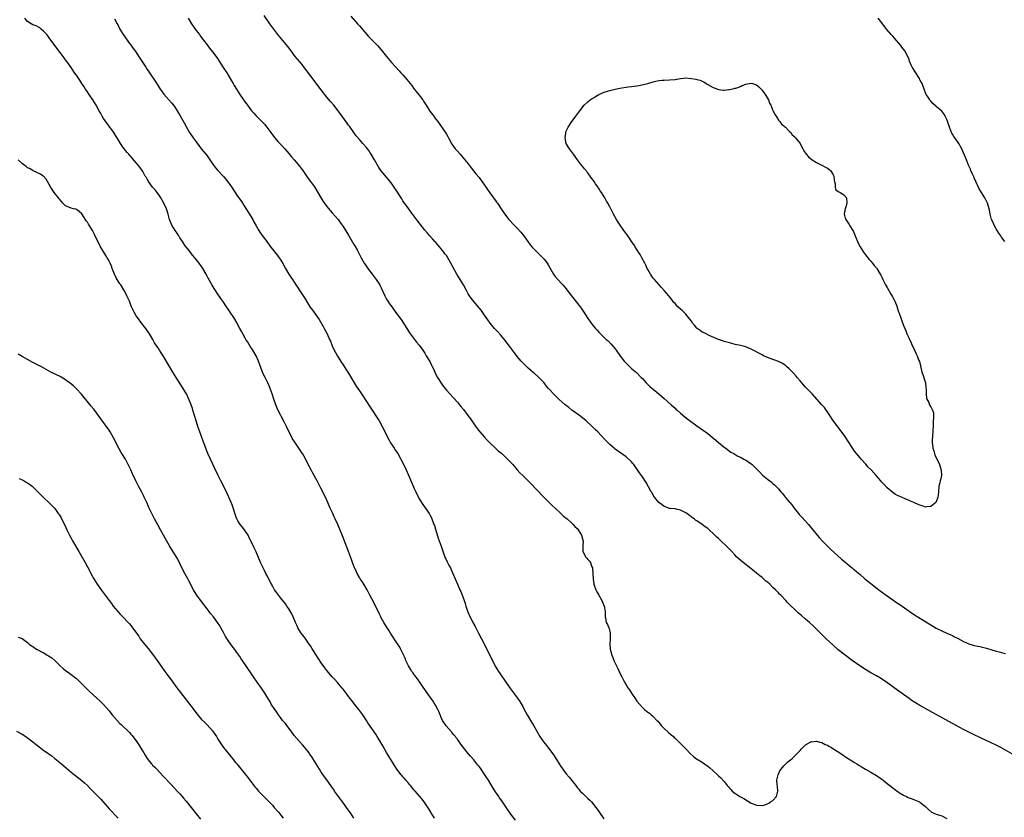
# Model space of a CAD drawing. Units: inches. Extents: x 2523000 to 2526000, y 1551000 to 1554000.
# Drawn here: x 2523758 to 2524120, y 1553041 to 1553334 of the extents above; entities that cross this region are included whole.
import ezdxf

# ---------------------------------------------------------------- set-up
doc = ezdxf.new("R2010")
doc.units = ezdxf.units.IN
doc.header["$MEASUREMENT"] = 0
doc.layers.add('LD25231551_10ft', color=132, linetype='Continuous')

msp = doc.modelspace()

# ---------------------------------------------------------------- linework, layer by layer
at = {"layer": 'LD25231551_10ft'}
for points, elevation in [([(2523940.31, 1553040.31), (2523939, 1553042.04), (2523937.76, 1553043.77), (2523935.57, 1553047), (2523935, 1553047.88), (2523934.54, 1553048.54), (2523934.19, 1553049), (2523933, 1553050.77), (2523932.13, 1553052.13), (2523930.42, 1553055), (2523929.86, 1553055.86), (2523929.15, 1553057), (2523927.44, 1553059.44), (2523927, 1553060.04), (2523926.57, 1553060.57), (2523925, 1553062.45), (2523923.81, 1553063.81), (2523923, 1553064.78), (2523921.14, 1553067.13), (2523920.3, 1553068.3), (2523919, 1553070.04), (2523918.6, 1553070.6), (2523918.27, 1553071), (2523917.73, 1553071.73), (2523917, 1553072.57), (2523916.81, 1553072.81), (2523914.86, 1553075), (2523913.49, 1553077), (2523913, 1553078.09), (2523912.65, 1553079), (2523912.2, 1553080.2), (2523911.84, 1553081), (2523911, 1553082.54), (2523910.74, 1553083), (2523910.06, 1553084.06), (2523909, 1553085.52), (2523907.56, 1553087.56), (2523904.3, 1553092.3), (2523903.75, 1553093), (2523903, 1553094.01), (2523902.6, 1553094.6), (2523902.28, 1553095), (2523901.8, 1553095.8), (2523901.01, 1553097), (2523900.1, 1553099), (2523899.79, 1553099.79), (2523898.27, 1553103), (2523897.83, 1553103.83), (2523897, 1553105.14), (2523894.46, 1553109), (2523893.92, 1553109.92), (2523893.23, 1553111), (2523892.4, 1553112.4), (2523892, 1553113), (2523891, 1553114.65), (2523890.81, 1553115), (2523890.21, 1553116.21), (2523888.26, 1553120.26), (2523886.87, 1553123), (2523886.27, 1553124.27), (2523885.8, 1553125), (2523885.53, 1553125.53), (2523884.57, 1553127), (2523883.98, 1553127.98), (2523883.27, 1553129), (2523883, 1553129.47), (2523882.18, 1553131), (2523881.81, 1553131.81), (2523881, 1553133.67), (2523880.49, 1553135), (2523880.06, 1553136.06), (2523878.94, 1553139), (2523876.78, 1553144.78), (2523875.04, 1553149), (2523874.13, 1553151), (2523873.75, 1553151.75), (2523873.21, 1553153), (2523872.29, 1553155), (2523871.86, 1553155.86), (2523871.42, 1553157), (2523870.52, 1553159), (2523869, 1553162.13), (2523867.45, 1553165), (2523865.84, 1553167.84), (2523865.21, 1553169), (2523864.17, 1553171), (2523863, 1553173.35), (2523862.04, 1553175), (2523861.63, 1553175.63), (2523861, 1553176.64), (2523859.23, 1553179.23), (2523859, 1553179.62), (2523858.46, 1553180.46), (2523857, 1553183.24), (2523856.41, 1553184.41), (2523856.16, 1553185), (2523855.29, 1553186.71), (2523853, 1553191.14), (2523852.23, 1553193), (2523851.56, 1553195), (2523850.96, 1553196.96), (2523850.25, 1553199), (2523849.88, 1553199.88), (2523849.36, 1553201), (2523848.33, 1553203), (2523847.9, 1553203.9), (2523847.42, 1553205), (2523845.88, 1553209), (2523845, 1553210.96), (2523843.82, 1553213), (2523843, 1553214.31), (2523841.93, 1553215.93), (2523841.26, 1553217), (2523841, 1553217.48), (2523840.1, 1553219), (2523839.74, 1553219.74), (2523839.06, 1553221), (2523838.36, 1553222.36), (2523838.01, 1553223), (2523836.82, 1553225), (2523835.52, 1553227), (2523835.3, 1553227.3), (2523834.5, 1553228.5), (2523834.19, 1553229), (2523832.83, 1553231), (2523832.06, 1553232.06), (2523831, 1553233.61), (2523830.06, 1553235), (2523829.65, 1553235.65), (2523828.9, 1553236.9), (2523827.47, 1553239.47), (2523826.65, 1553241), (2523825.51, 1553243), (2523825, 1553243.76), (2523824.09, 1553245), (2523823, 1553246.37), (2523822.7, 1553246.7), (2523822.46, 1553247), (2523821.77, 1553247.77), (2523820.9, 1553248.9), (2523820.38, 1553249.62), (2523819, 1553251.43), (2523818.33, 1553252.33), (2523817.92, 1553253), (2523817, 1553254.34), (2523816.59, 1553255), (2523815.99, 1553255.99), (2523815.29, 1553257), (2523814.03, 1553259), (2523813.15, 1553261), (2523812.67, 1553263), (2523812.28, 1553264.28), (2523812.08, 1553265), (2523811.15, 1553267), (2523810, 1553269), (2523809.62, 1553269.62), (2523808.62, 1553271), (2523807.91, 1553271.91), (2523806.98, 1553272.98), (2523805.52, 1553275), (2523805.33, 1553275.33), (2523805, 1553275.86), (2523804.58, 1553276.58), (2523804.3, 1553277), (2523803.34, 1553278.66), (2523803.11, 1553279.11), (2523802.3, 1553280.3), (2523801.69, 1553281), (2523801, 1553281.87), (2523799, 1553284.14), (2523798.61, 1553284.61), (2523798.24, 1553285), (2523797.69, 1553285.69), (2523796.58, 1553287), (2523795.93, 1553287.93), (2523795.14, 1553289), (2523793.93, 1553291), (2523793.55, 1553291.55), (2523792.74, 1553293), (2523791.3, 1553295), (2523791, 1553295.35), (2523790.31, 1553296.31), (2523789, 1553298.15), (2523788.48, 1553299), (2523787.98, 1553299.98), (2523787.35, 1553301), (2523786.23, 1553303), (2523785, 1553305), (2523783.65, 1553307), (2523783.37, 1553307.37), (2523783, 1553307.95), (2523782.57, 1553308.57), (2523782.32, 1553309), (2523781.8, 1553309.8), (2523781.03, 1553311.03), (2523780.23, 1553312.23), (2523779, 1553314.05), (2523778.31, 1553315), (2523777, 1553316.94), (2523775.54, 1553319), (2523775, 1553319.73), (2523774.44, 1553320.44), (2523773, 1553322.43), (2523772.56, 1553323), (2523771.92, 1553323.92), (2523769.63, 1553327), (2523768.07, 1553329), (2523767, 1553330.17), (2523766.09, 1553331), (2523765.49, 1553331.49), (2523765, 1553331.76), (2523764.22, 1553332.22), (2523763, 1553332.63), (2523762.36, 1553333), (2523761, 1553333.84), (2523760, 1553335)], 7270), ([(2523793, 1553334.82), (2523793.94, 1553333), (2523794.33, 1553332.33), (2523794.98, 1553331), (2523796.18, 1553329), (2523796.51, 1553328.51), (2523798.16, 1553326.16), (2523799.1, 1553325), (2523799.9, 1553323.9), (2523800.6, 1553323), (2523801, 1553322.41), (2523802.35, 1553320.35), (2523803, 1553319.21), (2523804.44, 1553317), (2523805, 1553316.18), (2523805.5, 1553315.5), (2523805.81, 1553315), (2523807.9, 1553311.9), (2523809, 1553310.21), (2523809.82, 1553309), (2523810.3, 1553308.3), (2523811.16, 1553307.16), (2523813.93, 1553303.93), (2523814.68, 1553303), (2523815, 1553302.57), (2523816.06, 1553301), (2523817.15, 1553299.14), (2523818.59, 1553296.59), (2523819.46, 1553295), (2523820.6, 1553293), (2523821.94, 1553291), (2523823, 1553289.54), (2523825, 1553286.92), (2523826.56, 1553285), (2523827, 1553284.4), (2523828.05, 1553283), (2523829.42, 1553281), (2523830.09, 1553280.09), (2523831, 1553279), (2523833, 1553276.86), (2523833.85, 1553275.85), (2523834.53, 1553275), (2523835, 1553274.39), (2523835.95, 1553273), (2523837.97, 1553269.97), (2523839.6, 1553267.6), (2523841, 1553265.51), (2523842.65, 1553263), (2523843, 1553262.38), (2523843.83, 1553261), (2523844.21, 1553260.21), (2523845, 1553258.67), (2523845.97, 1553257), (2523846.37, 1553256.37), (2523847.2, 1553255.2), (2523848.93, 1553252.93), (2523850.33, 1553251), (2523851, 1553250.18), (2523851.91, 1553249), (2523852.41, 1553248.41), (2523853.29, 1553247.29), (2523854.11, 1553246.11), (2523854.86, 1553244.86), (2523855.84, 1553243), (2523857, 1553241), (2523857.8, 1553239.8), (2523858.36, 1553239), (2523859, 1553238.01), (2523862.37, 1553233), (2523862.61, 1553232.61), (2523863, 1553231.91), (2523864.75, 1553229), (2523865.7, 1553227.7), (2523867, 1553226.07), (2523868.24, 1553224.24), (2523869.7, 1553221.7), (2523870.06, 1553221), (2523871.09, 1553219.09), (2523872.06, 1553217), (2523872.31, 1553216.31), (2523873, 1553214.67), (2523873.76, 1553213), (2523874.18, 1553212.18), (2523875, 1553210.79), (2523876.45, 1553208.45), (2523877, 1553207.64), (2523877.41, 1553207), (2523878.06, 1553206.06), (2523879, 1553204.59), (2523881.86, 1553199.86), (2523882.42, 1553199), (2523883, 1553198.06), (2523884.2, 1553196.2), (2523887, 1553192.03), (2523890.2, 1553187), (2523891.35, 1553185), (2523891.93, 1553183.93), (2523893, 1553181.84), (2523893.94, 1553179.94), (2523894.47, 1553179), (2523895, 1553178.11), (2523895.73, 1553177), (2523896.22, 1553176.22), (2523897.07, 1553175), (2523898.23, 1553173), (2523898.5, 1553172.5), (2523899.16, 1553171.16), (2523900.2, 1553169), (2523901.07, 1553167.07), (2523902.78, 1553163), (2523903, 1553162.5), (2523903.68, 1553161), (2523904.11, 1553160.11), (2523904.69, 1553159), (2523905, 1553158.43), (2523906.29, 1553156.29), (2523908.59, 1553153), (2523909, 1553152.32), (2523909.45, 1553151.45), (2523909.64, 1553151), (2523910.4, 1553149), (2523910.54, 1553148.54), (2523911, 1553147.22), (2523911.97, 1553143.97), (2523912.99, 1553141.01), (2523913.49, 1553139.49), (2523914.44, 1553137), (2523914.6, 1553136.6), (2523915.27, 1553135.27), (2523915.92, 1553134.08), (2523916.49, 1553133), (2523916.64, 1553132.64), (2523917.38, 1553131), (2523918.15, 1553129), (2523919.02, 1553126.98), (2523919.94, 1553125), (2523920.29, 1553124.29), (2523921, 1553122.43), (2523921.48, 1553121), (2523921.88, 1553119.88), (2523922.14, 1553119), (2523922.88, 1553116.88), (2523923.45, 1553115.45), (2523924.38, 1553113.62), (2523924.68, 1553113), (2523925.51, 1553111.51), (2523925.76, 1553111), (2523926.21, 1553110.21), (2523926.8, 1553109), (2523927.81, 1553107), (2523930.91, 1553101), (2523931.59, 1553099.59), (2523931.9, 1553099), (2523932.93, 1553096.93), (2523934.09, 1553095), (2523934.47, 1553094.47), (2523935.44, 1553093), (2523936.1, 1553092.1), (2523936.82, 1553091), (2523938.55, 1553088.55), (2523941.11, 1553085.11), (2523941.93, 1553083.93), (2523943, 1553082.13), (2523943.58, 1553081), (2523944.1, 1553080.1), (2523944.66, 1553079), (2523945, 1553078.41), (2523945.92, 1553077), (2523947.08, 1553075), (2523948.18, 1553073), (2523949.32, 1553071), (2523949.99, 1553069.99), (2523950.73, 1553069), (2523951.76, 1553067.76), (2523953, 1553066.22), (2523954.36, 1553064.36), (2523955.44, 1553062.56), (2523956.4, 1553061), (2523957, 1553060.08), (2523957.75, 1553059), (2523959, 1553057.36), (2523960.09, 1553056.09), (2523962.49, 1553053), (2523963, 1553052.38), (2523963.65, 1553051.65), (2523964.19, 1553051), (2523965, 1553050.18), (2523967, 1553048.22), (2523967.63, 1553047.63), (2523968.24, 1553047), (2523969.92, 1553045), (2523970.38, 1553044.38), (2523971.19, 1553043.19), (2523972.77, 1553040.77)], 7280), ([(2523820.03, 1553335), (2523821.26, 1553333), (2523822.63, 1553331), (2523823, 1553330.5), (2523824.17, 1553329), (2523824.49, 1553328.49), (2523825.65, 1553327), (2523827, 1553325.19), (2523827.96, 1553323.96), (2523829, 1553322.68), (2523830.56, 1553320.56), (2523832.96, 1553316.96), (2523834.24, 1553315), (2523836.02, 1553312.02), (2523836.57, 1553311), (2523837, 1553310.28), (2523837.78, 1553309), (2523839, 1553307.03), (2523840.37, 1553305), (2523841, 1553304.13), (2523841.49, 1553303.49), (2523841.82, 1553303), (2523843.37, 1553301), (2523844.14, 1553300.14), (2523845, 1553299.1), (2523847, 1553297.18), (2523848.13, 1553296.13), (2523848.96, 1553295), (2523850.4, 1553293), (2523850.66, 1553292.66), (2523851, 1553292.17), (2523851.93, 1553291), (2523853, 1553289.77), (2523854.35, 1553288.35), (2523855.56, 1553287), (2523857, 1553285.33), (2523858.04, 1553284.04), (2523859, 1553283.01), (2523861, 1553280.69), (2523861.7, 1553279.7), (2523862.23, 1553279), (2523864.17, 1553276.17), (2523865.02, 1553275), (2523866.43, 1553273), (2523867.67, 1553271), (2523868.88, 1553268.88), (2523869.64, 1553267.64), (2523871, 1553265.88), (2523872.3, 1553264.3), (2523873, 1553263.52), (2523875.14, 1553261), (2523875.93, 1553259.93), (2523876.66, 1553259), (2523877, 1553258.5), (2523879, 1553255.34), (2523881, 1553251.87), (2523881.31, 1553251.31), (2523882.12, 1553249.88), (2523883.69, 1553247), (2523884.74, 1553245), (2523884.84, 1553244.84), (2523886.06, 1553243), (2523887.64, 1553241), (2523889.18, 1553239), (2523890.47, 1553237), (2523890.66, 1553236.66), (2523891, 1553235.92), (2523892.32, 1553233), (2523893, 1553231.8), (2523893.49, 1553231), (2523894.11, 1553230.11), (2523895, 1553228.77), (2523895.77, 1553227.77), (2523896.32, 1553227), (2523898.35, 1553224.35), (2523900.43, 1553221), (2523900.64, 1553220.64), (2523901.43, 1553219.43), (2523904.02, 1553216.02), (2523905, 1553214.86), (2523906.29, 1553213), (2523907, 1553211.94), (2523907.57, 1553211), (2523908.83, 1553208.83), (2523909.51, 1553207.51), (2523909.75, 1553207), (2523910.17, 1553206.17), (2523910.68, 1553205), (2523911, 1553204.38), (2523911.73, 1553203), (2523913, 1553200.91), (2523913.8, 1553199.8), (2523915, 1553198.27), (2523916.17, 1553197), (2523917.55, 1553195.55), (2523919, 1553193.92), (2523919.79, 1553193), (2523920.33, 1553192.33), (2523921.22, 1553191.22), (2523922.89, 1553189), (2523923.78, 1553187.78), (2523925, 1553186), (2523926.25, 1553184.25), (2523927.26, 1553183), (2523929, 1553181), (2523929.96, 1553179.96), (2523931, 1553178.89), (2523933, 1553177.01), (2523934.05, 1553176.05), (2523935.3, 1553175), (2523937.46, 1553173), (2523939.35, 1553171), (2523941, 1553169.07), (2523941.98, 1553167.98), (2523943, 1553166.96), (2523945.01, 1553165), (2523948.9, 1553161), (2523949.9, 1553159.9), (2523950.8, 1553159), (2523951, 1553158.77), (2523952.79, 1553157), (2523953.89, 1553155.89), (2523954.93, 1553155), (2523957.07, 1553153), (2523958.05, 1553152.05), (2523959.38, 1553151), (2523961, 1553149.56), (2523961.56, 1553149), (2523962.22, 1553148.22), (2523963, 1553147.44), (2523963.34, 1553147), (2523964.6, 1553145), (2523965, 1553143.68), (2523965.14, 1553143.14), (2523965.2, 1553143), (2523965.09, 1553141.09), (2523965.09, 1553139.09), (2523965.11, 1553139), (2523966.25, 1553137), (2523966.6, 1553136.6), (2523967, 1553136.05), (2523967.55, 1553135.55), (2523967.9, 1553135), (2523968.33, 1553133.67), (2523968.63, 1553133), (2523968.81, 1553131), (2523968.9, 1553128.9), (2523969.14, 1553127.14), (2523969.17, 1553127), (2523969.3, 1553126.7), (2523969.9, 1553125), (2523970.27, 1553124.27), (2523970.96, 1553123), (2523972.1, 1553121), (2523972.39, 1553120.39), (2523972.95, 1553119), (2523973.31, 1553117), (2523973.28, 1553115.28), (2523973.29, 1553115), (2523973.39, 1553114.61), (2523973.7, 1553113), (2523974.18, 1553112.18), (2523974.7, 1553111), (2523974.8, 1553110.8), (2523975.19, 1553109), (2523975.14, 1553107.14), (2523975.1, 1553106.9), (2523975, 1553105), (2523975.19, 1553103.19), (2523975.19, 1553103), (2523975.24, 1553102.76), (2523975.74, 1553101), (2523976.15, 1553100.15), (2523976.55, 1553099), (2523977.5, 1553097), (2523977.99, 1553095.99), (2523979, 1553093.79), (2523979.39, 1553093), (2523979.95, 1553091.95), (2523980.43, 1553091), (2523981, 1553090.05), (2523981.66, 1553089), (2523982.21, 1553088.21), (2523983, 1553086.93), (2523984.35, 1553085), (2523985, 1553084.1), (2523985.88, 1553083), (2523987, 1553081.77), (2523987.83, 1553081), (2523989, 1553080.02), (2523989.59, 1553079.59), (2523990.28, 1553079), (2523990.68, 1553078.68), (2523991, 1553078.36), (2523992.33, 1553077), (2523992.65, 1553076.65), (2523993, 1553076.23), (2523994.07, 1553075), (2523995, 1553074), (2523996.55, 1553072.55), (2523997.62, 1553071.62), (2523998.4, 1553071), (2523998.7, 1553070.7), (2523999, 1553070.43), (2524000.46, 1553069), (2524000.72, 1553068.72), (2524001, 1553068.5), (2524001.71, 1553067.71), (2524003, 1553066.5), (2524004.71, 1553064.71), (2524005.75, 1553063.75), (2524006.89, 1553062.89), (2524009, 1553061.59), (2524009.88, 1553061), (2524011, 1553060.16), (2524011.63, 1553059.63), (2524013, 1553058.39), (2524014.66, 1553057), (2524015, 1553056.64), (2524015.89, 1553055.89), (2524017, 1553054.54), (2524018.18, 1553053), (2524018.61, 1553052.61), (2524019, 1553052.03), (2524019.56, 1553051.56), (2524019.95, 1553051), (2524021, 1553050.21), (2524022.81, 1553049), (2524024.24, 1553048.24), (2524027, 1553046.6), (2524027.7, 1553046.3), (2524029, 1553045.79), (2524031, 1553045.66), (2524031.99, 1553046.01), (2524033, 1553046.29), (2524033.42, 1553046.58), (2524034.13, 1553047), (2524035, 1553047.58), (2524036.26, 1553049), (2524036.45, 1553049.55), (2524036.8, 1553051), (2524036.65, 1553052.65), (2524036.53, 1553053.47), (2524036.47, 1553055), (2524036.93, 1553057), (2524037.56, 1553058.44), (2524037.95, 1553059), (2524039, 1553060.26), (2524040.36, 1553061.64), (2524041, 1553062.14), (2524041.46, 1553062.54), (2524042.06, 1553063), (2524044.14, 1553065), (2524044.53, 1553065.47), (2524045, 1553065.94), (2524045.5, 1553066.5), (2524047, 1553067.96), (2524048.86, 1553069.14), (2524049, 1553069.18), (2524049.16, 1553069.16), (2524051, 1553069.33), (2524052.25, 1553069), (2524052.83, 1553068.83), (2524053, 1553068.81), (2524054.18, 1553068.18), (2524055, 1553067.87), (2524055.53, 1553067.53), (2524056.52, 1553067), (2524057, 1553066.71), (2524059.6, 1553065), (2524060.42, 1553064.42), (2524061, 1553064.05), (2524061.62, 1553063.62), (2524062.67, 1553063), (2524065, 1553061.55), (2524065.87, 1553061), (2524066.54, 1553060.54), (2524067, 1553060.29), (2524067.76, 1553059.76), (2524069, 1553059.07), (2524071, 1553057.92), (2524073, 1553056.74), (2524075, 1553055.36), (2524075.49, 1553055), (2524077, 1553053.75), (2524077.42, 1553053.42), (2524077.93, 1553053), (2524079, 1553052.16), (2524079.66, 1553051.67), (2524081, 1553050.72), (2524081.71, 1553050.29), (2524083, 1553049.47), (2524084.02, 1553049), (2524084.66, 1553048.66), (2524086.1, 1553048.1), (2524087, 1553047.79), (2524088.81, 1553047), (2524089, 1553046.89), (2524091, 1553045.37), (2524091.43, 1553045), (2524092.18, 1553044.18), (2524093.29, 1553043.29), (2524093.89, 1553043), (2524095, 1553042.5), (2524097, 1553041.86), (2524098.93, 1553040.93)], 7290), ([(2524123, 1553064.59), (2524118.75, 1553067), (2524117, 1553067.88), (2524115, 1553068.84), (2524111, 1553070.68), (2524109, 1553071.63), (2524107, 1553072.61), (2524105, 1553073.64), (2524101, 1553075.81), (2524095, 1553079.13), (2524092.5, 1553080.5), (2524089, 1553082.47), (2524087.42, 1553083.42), (2524086.2, 1553084.2), (2524085.01, 1553085.01), (2524083, 1553086.44), (2524079.53, 1553089), (2524076.74, 1553091), (2524075.69, 1553091.69), (2524074.46, 1553092.46), (2524073, 1553093.31), (2524071, 1553094.45), (2524069, 1553095.66), (2524066.94, 1553097), (2524064.07, 1553099), (2524061, 1553101.26), (2524059, 1553102.87), (2524057, 1553104.7), (2524054.54, 1553107), (2524052.47, 1553109), (2524049.71, 1553111.71), (2524048.36, 1553113), (2524047, 1553114.21), (2524045.47, 1553115.47), (2524045, 1553115.9), (2524044.39, 1553116.39), (2524043, 1553117.7), (2524041.7, 1553119), (2524041.34, 1553119.34), (2524041, 1553119.71), (2524040.35, 1553120.35), (2524039.77, 1553121), (2524037.84, 1553123), (2524037.41, 1553123.41), (2524037, 1553123.86), (2524036.42, 1553124.42), (2524035.87, 1553125), (2524035, 1553125.87), (2524033.81, 1553127), (2524033, 1553127.72), (2524032.3, 1553128.3), (2524031, 1553129.43), (2524030.13, 1553130.13), (2524029, 1553131.09), (2524026.83, 1553132.83), (2524024.02, 1553135), (2524023.46, 1553135.46), (2524022.39, 1553136.39), (2524021.75, 1553137), (2524021, 1553137.76), (2524019.85, 1553139), (2524017.94, 1553141), (2524015.86, 1553143), (2524015, 1553143.78), (2524014.33, 1553144.33), (2524013.65, 1553145), (2524011, 1553147.44), (2524010.11, 1553148.11), (2524009, 1553148.99), (2524007, 1553150.31), (2524006.56, 1553150.56), (2524006.04, 1553151), (2524005.43, 1553151.43), (2524005, 1553151.8), (2524004.28, 1553152.28), (2524003.35, 1553153), (2524003, 1553153.25), (2524001, 1553154.25), (2523999.41, 1553154.59), (2523999, 1553154.69), (2523997.15, 1553154.85), (2523997, 1553154.88), (2523996.62, 1553155), (2523995.44, 1553155.44), (2523995, 1553155.58), (2523994.23, 1553156.23), (2523993.08, 1553157), (2523993, 1553157.08), (2523991.46, 1553159), (2523991.3, 1553159.3), (2523991, 1553159.69), (2523990.56, 1553160.56), (2523990.24, 1553161), (2523988.37, 1553164.37), (2523987, 1553166.43), (2523985.92, 1553167.92), (2523985.25, 1553169), (2523983.81, 1553171), (2523983.44, 1553171.44), (2523983, 1553171.94), (2523982.48, 1553172.48), (2523981.44, 1553173.44), (2523981, 1553173.79), (2523977, 1553176.68), (2523976.61, 1553177), (2523975, 1553178.41), (2523974.39, 1553179), (2523973, 1553180.5), (2523970.64, 1553183), (2523969.8, 1553183.8), (2523968.6, 1553185), (2523966.38, 1553187), (2523965, 1553188.13), (2523963.85, 1553189), (2523961.1, 1553191), (2523959.93, 1553191.93), (2523958.62, 1553193), (2523956.33, 1553195), (2523955.64, 1553195.64), (2523955, 1553196.31), (2523954.64, 1553196.64), (2523954.32, 1553197), (2523953, 1553198.46), (2523952.55, 1553199), (2523951.81, 1553199.81), (2523950.87, 1553201), (2523949, 1553203.04), (2523947, 1553204.77), (2523946.7, 1553205), (2523945, 1553206.43), (2523944.37, 1553207), (2523943, 1553208.39), (2523942.43, 1553209), (2523941, 1553210.68), (2523940, 1553212), (2523937.83, 1553215), (2523936.61, 1553216.61), (2523935, 1553218.49), (2523933.81, 1553219.81), (2523933, 1553220.65), (2523932.68, 1553221), (2523931, 1553222.99), (2523930.19, 1553224.19), (2523929, 1553225.9), (2523928.18, 1553227), (2523927.69, 1553227.69), (2523927, 1553228.55), (2523925, 1553230.96), (2523924.11, 1553232.11), (2523923.49, 1553233), (2523923, 1553233.76), (2523922.31, 1553235), (2523921.25, 1553237), (2523920.08, 1553239), (2523918.82, 1553241), (2523917.42, 1553243.42), (2523916.65, 1553245), (2523915.54, 1553247), (2523915, 1553247.78), (2523914.45, 1553248.45), (2523914.04, 1553249), (2523913, 1553250.29), (2523911.76, 1553251.76), (2523911, 1553252.71), (2523910.75, 1553253), (2523909.9, 1553253.9), (2523908.93, 1553255), (2523908, 1553256), (2523907, 1553257.18), (2523905.31, 1553259.31), (2523904.44, 1553260.44), (2523903, 1553262.42), (2523901.89, 1553263.89), (2523901, 1553265.03), (2523899, 1553267.92), (2523898.59, 1553268.59), (2523896.24, 1553272.24), (2523895, 1553273.99), (2523893.7, 1553275.7), (2523890.93, 1553279), (2523890.15, 1553280.15), (2523889.63, 1553281), (2523889, 1553282.09), (2523888.51, 1553283), (2523887.35, 1553285), (2523887, 1553285.55), (2523886.42, 1553286.42), (2523885.98, 1553287), (2523885.55, 1553287.55), (2523884.3, 1553289), (2523883, 1553290.44), (2523881.83, 1553291.83), (2523880.96, 1553292.96), (2523879.3, 1553295.3), (2523879, 1553295.71), (2523878.48, 1553296.48), (2523875.98, 1553299.98), (2523875.18, 1553301), (2523873.55, 1553303), (2523872.37, 1553304.37), (2523871, 1553306.05), (2523869, 1553308.66), (2523863.71, 1553315.71), (2523862.84, 1553316.84), (2523861.96, 1553317.95), (2523859.44, 1553321), (2523857.94, 1553323), (2523857.56, 1553323.56), (2523856.68, 1553324.68), (2523853, 1553329.03), (2523851.49, 1553331), (2523850.04, 1553333), (2523847.95, 1553335.95)], 7300), ([(2523879.79, 1553335.79), (2523882.35, 1553333), (2523883, 1553332.26), (2523885, 1553329.89), (2523886.34, 1553328.34), (2523887.33, 1553327.33), (2523887.67, 1553327), (2523889.61, 1553325), (2523890.25, 1553324.25), (2523891, 1553323.44), (2523892.96, 1553321), (2523894.8, 1553318.8), (2523897.65, 1553315.65), (2523898.25, 1553315), (2523899, 1553314.17), (2523900.47, 1553312.47), (2523902.23, 1553310.23), (2523903.14, 1553309), (2523903.98, 1553307.98), (2523905, 1553306.71), (2523906.29, 1553305), (2523906.57, 1553304.57), (2523907.53, 1553303), (2523908.88, 1553300.88), (2523910.35, 1553299), (2523911, 1553298.08), (2523911.81, 1553297), (2523912.31, 1553296.31), (2523914.77, 1553292.77), (2523915, 1553292.36), (2523915.51, 1553291.51), (2523915.8, 1553291), (2523916.86, 1553289), (2523917, 1553288.77), (2523917.72, 1553287.72), (2523918.24, 1553287), (2523918.6, 1553286.6), (2523919, 1553286.12), (2523920.01, 1553285), (2523920.5, 1553284.5), (2523921.8, 1553283), (2523923, 1553281.5), (2523924.07, 1553280.07), (2523925.82, 1553277.82), (2523927, 1553276.42), (2523929, 1553273.65), (2523930.06, 1553272.06), (2523930.9, 1553270.9), (2523932.31, 1553269), (2523932.58, 1553268.58), (2523933, 1553268.03), (2523933.42, 1553267.42), (2523933.76, 1553267), (2523935.08, 1553265), (2523935.81, 1553263.81), (2523937, 1553262.18), (2523937.95, 1553261), (2523939.86, 1553259), (2523941, 1553257.9), (2523942.37, 1553256.37), (2523943.46, 1553255), (2523944.88, 1553253), (2523945.75, 1553251.75), (2523946.4, 1553251), (2523947, 1553250.36), (2523948.35, 1553249), (2523948.7, 1553248.7), (2523949.71, 1553247.71), (2523950.71, 1553246.71), (2523951, 1553246.34), (2523951.98, 1553245), (2523952.38, 1553244.38), (2523954.3, 1553241), (2523954.59, 1553240.59), (2523955, 1553240.06), (2523955.88, 1553239), (2523957.42, 1553237.42), (2523957.76, 1553237), (2523958.35, 1553236.35), (2523959, 1553235.54), (2523959.25, 1553235.25), (2523961, 1553232.97), (2523964.11, 1553229), (2523964.49, 1553228.49), (2523965.53, 1553227), (2523967, 1553224.67), (2523967.69, 1553223.69), (2523968.14, 1553223), (2523969, 1553221.86), (2523969.72, 1553221), (2523970.36, 1553220.36), (2523971, 1553219.61), (2523971.6, 1553219), (2523973.72, 1553217), (2523974.41, 1553216.41), (2523975.4, 1553215.4), (2523977, 1553213.49), (2523977.39, 1553213), (2523979, 1553210.74), (2523980.35, 1553209), (2523981, 1553208.22), (2523981.6, 1553207.6), (2523982.25, 1553207), (2523982.65, 1553206.65), (2523983, 1553206.31), (2523984.83, 1553204.83), (2523986.59, 1553203), (2523987, 1553202.56), (2523988.37, 1553201), (2523989, 1553200.42), (2523989.72, 1553199.72), (2523990.57, 1553199), (2523991, 1553198.67), (2523993, 1553197.02), (2523994.07, 1553196.07), (2523995, 1553195.29), (2523997.56, 1553193), (2523998.28, 1553192.28), (2523999, 1553191.68), (2523999.34, 1553191.34), (2523999.75, 1553191), (2524001, 1553189.87), (2524002.56, 1553188.56), (2524003.68, 1553187.68), (2524007, 1553185.27), (2524009.5, 1553183.5), (2524010.19, 1553183), (2524011, 1553182.38), (2524012.69, 1553181), (2524013.95, 1553179.95), (2524015, 1553179.04), (2524017, 1553177.44), (2524017.62, 1553177), (2524019, 1553175.92), (2524019.54, 1553175.54), (2524020.56, 1553175), (2524022.08, 1553174.08), (2524023, 1553173.66), (2524024.28, 1553173), (2524025, 1553172.59), (2524025.96, 1553171.96), (2524027, 1553171.31), (2524027.4, 1553171), (2524029, 1553169.38), (2524030.14, 1553168.14), (2524031.15, 1553167.15), (2524033, 1553165.68), (2524033.82, 1553165), (2524034.49, 1553164.49), (2524035, 1553164.08), (2524035.56, 1553163.56), (2524037, 1553162.12), (2524037.92, 1553161), (2524038.42, 1553160.42), (2524039.31, 1553159.31), (2524039.53, 1553159), (2524041, 1553157.3), (2524041.24, 1553157), (2524042.07, 1553156.07), (2524042.83, 1553155), (2524044.4, 1553153), (2524044.67, 1553152.67), (2524045, 1553152.29), (2524045.64, 1553151.64), (2524048, 1553149), (2524049.63, 1553147), (2524051.24, 1553145), (2524052.04, 1553144.04), (2524053.02, 1553143), (2524054, 1553142), (2524056.07, 1553140.07), (2524060.24, 1553136.24), (2524061.32, 1553135.32), (2524063, 1553133.91), (2524064.15, 1553133), (2524064.62, 1553132.61), (2524065, 1553132.27), (2524065.71, 1553131.71), (2524067, 1553130.56), (2524068.8, 1553129), (2524071, 1553127.23), (2524073.92, 1553125), (2524076.56, 1553123), (2524079, 1553121.28), (2524080.36, 1553120.36), (2524081, 1553119.92), (2524081.56, 1553119.56), (2524085, 1553117.15), (2524087, 1553115.83), (2524090.2, 1553113.8), (2524092.44, 1553112.44), (2524093, 1553112.07), (2524095, 1553110.92), (2524097, 1553109.92), (2524098.93, 1553109.07), (2524100.39, 1553108.39), (2524101, 1553108.12), (2524101.73, 1553107.73), (2524103, 1553107.1), (2524105, 1553106.03), (2524107, 1553105.13), (2524109, 1553104.54), (2524110.31, 1553104.31), (2524111, 1553104.11), (2524111.93, 1553103.93), (2524113, 1553103.62), (2524113.5, 1553103.5), (2524115.01, 1553102.99), (2524117, 1553102.42), (2524118.17, 1553102.17), (2524119, 1553101.93), (2524120.42, 1553101.58)], 7310), ([(2524120.26, 1553253), (2524119, 1553254.57), (2524118.71, 1553255), (2524118.05, 1553256.05), (2524117.4, 1553257), (2524117, 1553257.65), (2524116.25, 1553259), (2524115.91, 1553259.91), (2524115.36, 1553261), (2524114.85, 1553263), (2524114.6, 1553264.6), (2524114.49, 1553265), (2524113.85, 1553267), (2524112.84, 1553269), (2524111, 1553271.91), (2524110.6, 1553272.6), (2524109.54, 1553275), (2524109.41, 1553275.41), (2524109, 1553276.24), (2524108.79, 1553276.79), (2524108.67, 1553277), (2524108.33, 1553277.67), (2524107.76, 1553279), (2524107.55, 1553279.55), (2524106.88, 1553281), (2524106.09, 1553283), (2524105.8, 1553283.8), (2524105, 1553285.6), (2524104.36, 1553287), (2524103.26, 1553289), (2524103, 1553289.39), (2524101.84, 1553291), (2524101.51, 1553291.51), (2524101, 1553292.41), (2524100.77, 1553292.77), (2524100.66, 1553293), (2524099.86, 1553295), (2524099.66, 1553295.66), (2524099, 1553297.56), (2524098.33, 1553299), (2524097.82, 1553299.82), (2524097, 1553300.88), (2524095, 1553302.6), (2524094.77, 1553302.77), (2524093.72, 1553303.72), (2524093, 1553304.53), (2524092.78, 1553304.78), (2524092.63, 1553305), (2524091.99, 1553306.01), (2524091.33, 1553307), (2524091.2, 1553307.2), (2524091, 1553307.61), (2524090.63, 1553308.63), (2524090.53, 1553309), (2524089.77, 1553311), (2524089.52, 1553311.52), (2524089, 1553312.43), (2524088.82, 1553312.82), (2524087.27, 1553315.27), (2524086.51, 1553316.51), (2524086.2, 1553317), (2524085.79, 1553317.79), (2524085.21, 1553319.21), (2524085, 1553319.87), (2524084.55, 1553321), (2524083.46, 1553323), (2524082.37, 1553324.37), (2524081.95, 1553325), (2524079.68, 1553327.68), (2524079, 1553328.45), (2524078.47, 1553329), (2524076.75, 1553331), (2524075.98, 1553331.98), (2524075, 1553333.31), (2524073.61, 1553335)], 7310), ([(2523910.55, 1553041), (2523909.93, 1553042.07), (2523909.42, 1553043), (2523909.29, 1553043.29), (2523908.52, 1553044.52), (2523907, 1553046.69), (2523906, 1553048), (2523905.19, 1553049), (2523903.46, 1553051), (2523903, 1553051.5), (2523901.72, 1553053), (2523901.4, 1553053.4), (2523901, 1553053.86), (2523900.05, 1553055), (2523899.6, 1553055.6), (2523899, 1553056.26), (2523898.66, 1553056.66), (2523898.34, 1553057), (2523896.77, 1553059), (2523895.48, 1553061), (2523893, 1553065.14), (2523891.57, 1553067.57), (2523890.1, 1553070.1), (2523889.55, 1553071), (2523889, 1553071.86), (2523886.13, 1553076.13), (2523885.62, 1553077), (2523884.29, 1553079), (2523882.81, 1553081), (2523881.24, 1553083), (2523880.23, 1553084.23), (2523879, 1553085.82), (2523878.47, 1553086.47), (2523877, 1553088.47), (2523876.55, 1553089), (2523875, 1553090.92), (2523873.99, 1553091.99), (2523872.99, 1553092.99), (2523871, 1553095.32), (2523870.29, 1553096.29), (2523869, 1553098.12), (2523867.89, 1553099.89), (2523867, 1553101.22), (2523865.55, 1553103.55), (2523865, 1553104.36), (2523864.58, 1553105), (2523863, 1553107.17), (2523862.25, 1553108.25), (2523861.64, 1553109), (2523861.4, 1553109.4), (2523861, 1553109.97), (2523860.41, 1553111), (2523859.99, 1553111.99), (2523859.52, 1553113), (2523858.66, 1553115), (2523858.13, 1553116.13), (2523857, 1553118.02), (2523856.32, 1553119), (2523855.8, 1553119.8), (2523854.14, 1553121.86), (2523853, 1553123.31), (2523852.32, 1553124.32), (2523851.83, 1553125), (2523851, 1553126.39), (2523850.67, 1553127), (2523850.09, 1553128.09), (2523849.66, 1553129), (2523849.43, 1553129.43), (2523848.65, 1553131), (2523848.08, 1553132.08), (2523846.78, 1553134.78), (2523845, 1553138.97), (2523844.37, 1553140.37), (2523842.4, 1553144.4), (2523842.06, 1553145), (2523841, 1553146.67), (2523839.99, 1553147.99), (2523839.15, 1553149), (2523838.28, 1553150.28), (2523837.95, 1553151), (2523837.64, 1553151.64), (2523836.18, 1553156.18), (2523835.86, 1553157), (2523835.03, 1553159.03), (2523834.4, 1553160.4), (2523834.1, 1553161), (2523832.02, 1553165), (2523831.04, 1553167), (2523829.77, 1553169.77), (2523828.21, 1553173), (2523827.33, 1553175), (2523826.68, 1553176.68), (2523825.81, 1553179), (2523825.61, 1553179.61), (2523824.32, 1553183), (2523823.63, 1553185), (2523823.01, 1553187.01), (2523822.44, 1553189), (2523821.8, 1553191), (2523821.59, 1553191.59), (2523821.12, 1553193), (2523820.35, 1553195), (2523819.39, 1553197), (2523819, 1553197.67), (2523818.2, 1553199), (2523815.64, 1553203), (2523814.38, 1553205), (2523813.17, 1553207), (2523810.83, 1553211), (2523810.1, 1553212.1), (2523809.55, 1553213), (2523809, 1553213.83), (2523808.22, 1553215), (2523807.72, 1553215.72), (2523807.02, 1553217), (2523805.81, 1553219), (2523804.44, 1553221), (2523803, 1553222.84), (2523801.38, 1553225), (2523801, 1553225.59), (2523800.17, 1553227), (2523799.27, 1553229), (2523798.63, 1553230.63), (2523798.45, 1553231), (2523798.04, 1553232.04), (2523797.55, 1553233), (2523797, 1553234.15), (2523796.55, 1553235), (2523795.32, 1553237), (2523795, 1553237.42), (2523793.99, 1553239), (2523793.59, 1553239.59), (2523792.97, 1553240.97), (2523792.15, 1553243), (2523791.85, 1553243.85), (2523791.35, 1553245), (2523791, 1553245.74), (2523790.54, 1553246.54), (2523790.25, 1553247), (2523789.8, 1553247.8), (2523789.03, 1553249), (2523787.89, 1553251), (2523787.6, 1553251.6), (2523786.87, 1553253), (2523785.59, 1553255.59), (2523784.91, 1553257), (2523783.66, 1553259), (2523783.38, 1553259.38), (2523783, 1553260.01), (2523782.58, 1553260.58), (2523781.78, 1553261.78), (2523781, 1553263.07), (2523780.04, 1553264.04), (2523779, 1553264.72), (2523778.81, 1553264.81), (2523777.89, 1553265), (2523777, 1553265.21), (2523775, 1553266.12), (2523774.02, 1553267), (2523773.58, 1553267.58), (2523773, 1553268.28), (2523772.69, 1553268.69), (2523772.42, 1553269), (2523770.86, 1553271), (2523770.07, 1553272.07), (2523769.43, 1553273), (2523769, 1553273.85), (2523768.32, 1553275), (2523767.85, 1553275.85), (2523766.91, 1553276.91), (2523766.76, 1553277), (2523765.76, 1553277.76), (2523763.06, 1553278.94), (2523762.95, 1553279), (2523761.79, 1553279.79), (2523761, 1553280.09), (2523760.49, 1553280.49), (2523759.74, 1553281), (2523759, 1553281.66), (2523757.56, 1553283)], 7260), ([(2523881, 1553041.04), (2523879.66, 1553043), (2523878.55, 1553044.55), (2523878.25, 1553045), (2523877.7, 1553045.7), (2523876.8, 1553047), (2523876, 1553048), (2523875.34, 1553049), (2523873.9, 1553051), (2523873.55, 1553051.55), (2523873, 1553052.35), (2523872.52, 1553053), (2523871, 1553055.14), (2523870.22, 1553056.22), (2523869.62, 1553057), (2523869, 1553057.92), (2523868.32, 1553059), (2523865.87, 1553063), (2523865.53, 1553063.53), (2523864.71, 1553064.71), (2523864.5, 1553065), (2523862.93, 1553067), (2523862.04, 1553068.04), (2523861, 1553069.17), (2523859, 1553071.47), (2523857.87, 1553073), (2523857, 1553074.11), (2523855.78, 1553075.78), (2523854.76, 1553077), (2523854.04, 1553078.04), (2523853.26, 1553079), (2523852.36, 1553080.36), (2523851.87, 1553081), (2523850.62, 1553083), (2523850.03, 1553084.03), (2523849, 1553085.77), (2523848.24, 1553087), (2523847, 1553088.88), (2523845.47, 1553091), (2523844.07, 1553093), (2523841, 1553097.56), (2523839.58, 1553099.58), (2523839, 1553100.43), (2523837.92, 1553101.92), (2523837.17, 1553103), (2523836.22, 1553104.22), (2523835, 1553105.94), (2523833.81, 1553107.81), (2523833, 1553109.32), (2523832.07, 1553111), (2523831.67, 1553111.67), (2523830.82, 1553113), (2523829.32, 1553115), (2523828.27, 1553116.27), (2523827.74, 1553117), (2523827, 1553117.95), (2523825, 1553120.65), (2523823.23, 1553123), (2523822.36, 1553124.36), (2523821.99, 1553125), (2523820.29, 1553128.29), (2523819.89, 1553129), (2523818.8, 1553131), (2523817.79, 1553133), (2523817, 1553134.69), (2523816.2, 1553136.2), (2523815, 1553138.19), (2523813.9, 1553139.9), (2523813.14, 1553141.14), (2523811.71, 1553143.71), (2523811.04, 1553145), (2523809.93, 1553147), (2523808.87, 1553148.87), (2523807.71, 1553151), (2523806.72, 1553153), (2523805.78, 1553155), (2523805.52, 1553155.52), (2523804.87, 1553157), (2523803.92, 1553159), (2523803.61, 1553159.61), (2523803, 1553160.86), (2523801.84, 1553163), (2523800.83, 1553165), (2523799.61, 1553167.61), (2523799.04, 1553169), (2523798.06, 1553171), (2523796.98, 1553173), (2523795.47, 1553175.47), (2523794.74, 1553176.74), (2523792.52, 1553181), (2523791.38, 1553183), (2523791, 1553183.59), (2523790.05, 1553185), (2523789, 1553186.46), (2523785.33, 1553191.33), (2523784.45, 1553192.45), (2523780.82, 1553196.82), (2523779, 1553198.85), (2523777.9, 1553199.9), (2523776.83, 1553200.83), (2523775, 1553202.15), (2523773, 1553203.3), (2523769.62, 1553205), (2523767, 1553206.41), (2523765.85, 1553207), (2523764, 1553208), (2523763, 1553208.52), (2523761, 1553209.61), (2523759, 1553210.73), (2523757.57, 1553211.57)], 7250), ([(2523757.92, 1553165.92), (2523759, 1553165.42), (2523759.81, 1553165), (2523760.57, 1553164.57), (2523761, 1553164.31), (2523761.77, 1553163.77), (2523762.76, 1553163), (2523763, 1553162.79), (2523765, 1553160.76), (2523765.85, 1553159.85), (2523766.87, 1553158.87), (2523769, 1553156.92), (2523769.95, 1553155.95), (2523771, 1553154.81), (2523772.33, 1553153), (2523772.61, 1553152.61), (2523773.36, 1553151.36), (2523774.05, 1553150.05), (2523774.69, 1553148.69), (2523775.47, 1553147), (2523776.41, 1553145), (2523777, 1553143.89), (2523777.49, 1553143), (2523779.87, 1553139), (2523782.15, 1553135), (2523783.87, 1553131.87), (2523784.31, 1553131), (2523785.38, 1553129), (2523785.99, 1553127.99), (2523786.63, 1553127), (2523788.07, 1553125), (2523788.45, 1553124.45), (2523789.55, 1553123), (2523791, 1553121.05), (2523791.89, 1553119.89), (2523792.54, 1553119), (2523794.18, 1553117), (2523795, 1553116.11), (2523795.56, 1553115.56), (2523796.09, 1553115), (2523798.04, 1553113), (2523798.5, 1553112.5), (2523799, 1553111.87), (2523799.4, 1553111.4), (2523801.05, 1553109), (2523801.87, 1553107.87), (2523802.46, 1553107), (2523804.06, 1553105), (2523805.39, 1553103.39), (2523806.27, 1553102.27), (2523807.97, 1553099.97), (2523808.64, 1553099), (2523811.46, 1553095), (2523812.93, 1553093), (2523813.83, 1553091.83), (2523815.84, 1553089), (2523817.19, 1553087.19), (2523821, 1553082.38), (2523823.31, 1553079.31), (2523825, 1553077.34), (2523826.17, 1553076.17), (2523827, 1553075.37), (2523829, 1553073.14), (2523829.89, 1553071.89), (2523830.42, 1553071), (2523831, 1553070.14), (2523832.21, 1553068.21), (2523833.07, 1553067.07), (2523835.71, 1553063.71), (2523836.32, 1553063), (2523837, 1553062.1), (2523837.49, 1553061.49), (2523837.93, 1553061), (2523838.39, 1553060.39), (2523841, 1553057.21), (2523841.97, 1553055.97), (2523844.57, 1553052.57), (2523845, 1553052.06), (2523845.92, 1553051), (2523847, 1553049.86), (2523847.83, 1553049), (2523851, 1553045.79), (2523851.72, 1553045), (2523853, 1553043.55), (2523853.25, 1553043.25), (2523854.92, 1553041)], 7240), ([(2523757.6, 1553107.6), (2523759, 1553107.11), (2523761, 1553105.61), (2523761.64, 1553105), (2523762.42, 1553104.42), (2523763, 1553104.11), (2523763.63, 1553103.63), (2523764.59, 1553103), (2523765, 1553102.81), (2523766.21, 1553102.21), (2523767, 1553101.8), (2523768.25, 1553101), (2523768.74, 1553100.74), (2523769.91, 1553099.91), (2523771, 1553098.96), (2523773, 1553097.07), (2523774.1, 1553096.1), (2523775, 1553095.33), (2523775.18, 1553095.18), (2523777, 1553093.89), (2523778.64, 1553092.64), (2523779, 1553092.32), (2523781, 1553090.39), (2523782.68, 1553088.68), (2523783, 1553088.37), (2523783.67, 1553087.67), (2523785, 1553086.44), (2523787.87, 1553083.87), (2523789, 1553082.78), (2523791, 1553080.45), (2523791.65, 1553079.65), (2523792.17, 1553079), (2523793.95, 1553077), (2523795, 1553075.87), (2523795.43, 1553075.43), (2523798.47, 1553072.47), (2523799, 1553071.92), (2523799.43, 1553071.43), (2523799.78, 1553071), (2523801, 1553069.41), (2523801.96, 1553067.96), (2523803, 1553066.18), (2523803.74, 1553065), (2523804.24, 1553064.24), (2523804.98, 1553063), (2523805.9, 1553061.9), (2523806.59, 1553061), (2523806.79, 1553060.79), (2523807, 1553060.55), (2523807.79, 1553059.79), (2523808.49, 1553059), (2523811, 1553056.32), (2523813.61, 1553053.61), (2523815, 1553052.12), (2523816, 1553051), (2523817, 1553049.94), (2523817.84, 1553049), (2523818.4, 1553048.4), (2523819.33, 1553047.33), (2523823, 1553042.61), (2523824.65, 1553040.65)], 7230), ([(2523757, 1553073.08), (2523759, 1553071.92), (2523760.35, 1553071), (2523761, 1553070.58), (2523763, 1553069.09), (2523764.15, 1553068.15), (2523767, 1553065.94), (2523768.33, 1553065), (2523769, 1553064.51), (2523769.9, 1553063.9), (2523771.09, 1553063), (2523773.56, 1553061), (2523775.39, 1553059.39), (2523777, 1553058.01), (2523778.23, 1553057), (2523781, 1553054.84), (2523781.98, 1553053.98), (2523783, 1553053.03), (2523783.99, 1553051.99), (2523787, 1553049), (2523787.99, 1553047.99), (2523791, 1553044.5), (2523794.28, 1553041)], 7220)]:
    msp.add_lwpolyline(points, dxfattribs=dict(at, elevation=elevation))
at = {"layer": 'LD25231551_10ft', "elevation": 7320}
msp.add_lwpolyline([(2524091.01, 1553201), (2524091.2, 1553199.2), (2524091.27, 1553198.73), (2524091.26, 1553197), (2524091.42, 1553195.42), (2524091.58, 1553195), (2524092.23, 1553193.77), (2524092.55, 1553193), (2524092.7, 1553192.7), (2524093, 1553192.15), (2524093.44, 1553191.44), (2524093.64, 1553191), (2524093.94, 1553189.94), (2524093.94, 1553189), (2524094, 1553188), (2524093.92, 1553187), (2524093.86, 1553185), (2524093.74, 1553183.74), (2524093.74, 1553183), (2524093.61, 1553181.61), (2524093.56, 1553179.56), (2524093.56, 1553179), (2524093.63, 1553178.37), (2524093.8, 1553177), (2524094.06, 1553176.06), (2524094.33, 1553175), (2524094.52, 1553174.53), (2524095.23, 1553173), (2524095.82, 1553171.82), (2524096.15, 1553171), (2524096.67, 1553169.33), (2524096.77, 1553169), (2524096.76, 1553168.76), (2524096.89, 1553167), (2524096.62, 1553165.38), (2524096.49, 1553165), (2524096.28, 1553164.28), (2524095.97, 1553163), (2524095.77, 1553161), (2524095.7, 1553159.7), (2524095.61, 1553159), (2524095, 1553157.31), (2524094.83, 1553157), (2524093, 1553155.59), (2524091.46, 1553155.46), (2524091, 1553155.39), (2524089.82, 1553155.82), (2524089, 1553156.02), (2524088.35, 1553156.35), (2524087, 1553156.88), (2524086.73, 1553157), (2524085.59, 1553157.59), (2524085, 1553157.79), (2524083.64, 1553158.36), (2524081.37, 1553159.37), (2524081, 1553159.52), (2524080.05, 1553160.05), (2524079, 1553160.7), (2524077, 1553162.41), (2524075.73, 1553163.73), (2524075, 1553164.53), (2524074.63, 1553165), (2524072.89, 1553167), (2524071.04, 1553169), (2524070.04, 1553170.04), (2524069.1, 1553171.1), (2524067.36, 1553173), (2524067, 1553173.41), (2524065.7, 1553175), (2524065, 1553175.93), (2524063, 1553178.97), (2524061.41, 1553181.41), (2524059.75, 1553183.75), (2524059, 1553184.69), (2524057, 1553187.33), (2524054.74, 1553190.74), (2524054.53, 1553191), (2524053.9, 1553191.9), (2524052.9, 1553193), (2524049.34, 1553197), (2524049, 1553197.34), (2524047.46, 1553199), (2524047.21, 1553199.21), (2524047, 1553199.49), (2524046.24, 1553200.24), (2524045.66, 1553201), (2524045, 1553201.79), (2524043.94, 1553203), (2524043.52, 1553203.52), (2524042.58, 1553204.58), (2524042.14, 1553205), (2524041, 1553206.17), (2524039.99, 1553207), (2524039.47, 1553207.47), (2524038.25, 1553208.25), (2524037, 1553208.84), (2524034.02, 1553209.98), (2524033, 1553210.36), (2524031.52, 1553211), (2524031, 1553211.26), (2524027, 1553213.4), (2524026.34, 1553213.66), (2524025, 1553214.21), (2524023, 1553214.73), (2524021.13, 1553215.13), (2524019.54, 1553215.54), (2524019, 1553215.67), (2524018, 1553216), (2524017, 1553216.25), (2524016.47, 1553216.47), (2524015, 1553216.96), (2524011.55, 1553218.45), (2524010.4, 1553219), (2524009.47, 1553219.47), (2524009, 1553219.68), (2524008.24, 1553220.24), (2524007.15, 1553221), (2524007, 1553221.14), (2524006.19, 1553222.19), (2524005.47, 1553223), (2524005.29, 1553223.29), (2524005, 1553223.66), (2524004.48, 1553224.48), (2524003, 1553226.21), (2524001.61, 1553227.61), (2524001, 1553228.14), (2524000.06, 1553229), (2523999, 1553230.15), (2523998.6, 1553230.6), (2523997.71, 1553231.71), (2523996.71, 1553233), (2523995, 1553234.96), (2523994.02, 1553236.02), (2523993.14, 1553237), (2523991.43, 1553239), (2523991, 1553239.54), (2523989.96, 1553241), (2523989, 1553242.64), (2523988.81, 1553243), (2523988.26, 1553244.26), (2523987.88, 1553245), (2523986.82, 1553247), (2523986.16, 1553248.16), (2523985.6, 1553249), (2523984.34, 1553251), (2523983.85, 1553251.85), (2523983, 1553253.01), (2523982.23, 1553254.23), (2523981.62, 1553255), (2523981.38, 1553255.38), (2523981, 1553255.84), (2523980.56, 1553256.56), (2523980.21, 1553257), (2523978.79, 1553259), (2523978.11, 1553260.11), (2523977.53, 1553261), (2523976.42, 1553263), (2523975, 1553265.66), (2523974.25, 1553267), (2523973.76, 1553267.76), (2523973.14, 1553269), (2523971.96, 1553271), (2523971.54, 1553271.54), (2523971, 1553272.47), (2523970.77, 1553272.77), (2523970.64, 1553273), (2523969.82, 1553274.18), (2523969.22, 1553275), (2523969, 1553275.35), (2523968.27, 1553276.27), (2523967.82, 1553277), (2523967, 1553278.14), (2523966.61, 1553278.6), (2523966.31, 1553279), (2523965.71, 1553279.71), (2523965, 1553280.59), (2523964.8, 1553280.8), (2523964.64, 1553281), (2523963.11, 1553283), (2523961.69, 1553285), (2523960.18, 1553287), (2523959.78, 1553287.78), (2523958.96, 1553289), (2523958.57, 1553291), (2523958.83, 1553292.83), (2523958.81, 1553293), (2523959, 1553293.49), (2523959.47, 1553294.53), (2523959.72, 1553295), (2523961.06, 1553297), (2523961.88, 1553298.12), (2523962.48, 1553299), (2523963.95, 1553301), (2523965.6, 1553303), (2523967, 1553304.32), (2523967.83, 1553305), (2523968.51, 1553305.49), (2523969, 1553305.81), (2523969.74, 1553306.26), (2523971.05, 1553306.95), (2523973, 1553307.8), (2523974.15, 1553308.15), (2523975, 1553308.44), (2523977, 1553308.91), (2523978.74, 1553309.26), (2523981.75, 1553309.75), (2523983, 1553309.9), (2523984, 1553310), (2523985, 1553310.19), (2523985.72, 1553310.28), (2523987.39, 1553310.61), (2523989, 1553311.02), (2523991, 1553311.69), (2523991.88, 1553311.88), (2523993, 1553312.17), (2523994.23, 1553312.23), (2523995, 1553312.3), (2523997, 1553312.33), (2523999, 1553312.55), (2524001, 1553312.91), (2524003, 1553313.05), (2524005, 1553312.91), (2524006.65, 1553312.65), (2524007, 1553312.55), (2524008.25, 1553312.25), (2524009, 1553311.86), (2524009.6, 1553311.6), (2524010.42, 1553311), (2524010.8, 1553310.8), (2524011, 1553310.65), (2524013, 1553309.54), (2524013.37, 1553309.37), (2524015, 1553308.83), (2524016.63, 1553308.63), (2524017, 1553308.62), (2524018.76, 1553308.76), (2524019, 1553308.81), (2524020.76, 1553309.24), (2524021, 1553309.26), (2524021.35, 1553309.35), (2524023, 1553309.91), (2524023.73, 1553310.27), (2524025, 1553310.72), (2524026.29, 1553311), (2524027, 1553311.13), (2524027.51, 1553311), (2524029, 1553310.54), (2524029.82, 1553309.82), (2524030.64, 1553309), (2524030.8, 1553308.8), (2524031, 1553308.62), (2524032.13, 1553307), (2524033, 1553305.63), (2524033.33, 1553305), (2524033.75, 1553303.75), (2524034.17, 1553303), (2524035, 1553301.12), (2524035.07, 1553301), (2524035.62, 1553299.62), (2524036.15, 1553299), (2524037, 1553297.55), (2524037.51, 1553297), (2524038.07, 1553296.07), (2524039, 1553295.42), (2524039.2, 1553295.2), (2524039.59, 1553295), (2524041, 1553293.56), (2524041.51, 1553293), (2524042.1, 1553292.1), (2524043, 1553291.42), (2524043.16, 1553291.16), (2524043.31, 1553291), (2524045, 1553288.97), (2524045.64, 1553287.64), (2524045.92, 1553287), (2524046.28, 1553286.28), (2524047.14, 1553285), (2524048.02, 1553284.02), (2524049.35, 1553283), (2524051, 1553281.98), (2524053, 1553280.99), (2524054.27, 1553280.27), (2524055, 1553279.96), (2524055.55, 1553279.55), (2524056.16, 1553279), (2524057, 1553277.74), (2524057.32, 1553277), (2524057.47, 1553275.47), (2524057.58, 1553275), (2524057.87, 1553274.13), (2524057.86, 1553273), (2524058.01, 1553272.01), (2524059, 1553271.39), (2524059.17, 1553271.17), (2524059.63, 1553271), (2524061, 1553270.08), (2524062.03, 1553269), (2524062.09, 1553267), (2524061.93, 1553266.07), (2524061.5, 1553265), (2524061.1, 1553263.1), (2524061.11, 1553263), (2524061.5, 1553261.5), (2524061.72, 1553261), (2524063, 1553259.21), (2524063.25, 1553258.75), (2524064.29, 1553257), (2524064.58, 1553256.58), (2524065, 1553255.69), (2524065.26, 1553255), (2524066.35, 1553252.35), (2524067.03, 1553251.03), (2524068.3, 1553249), (2524068.58, 1553248.58), (2524069, 1553248.07), (2524069.43, 1553247.43), (2524069.88, 1553247), (2524070.36, 1553246.36), (2524071, 1553245.7), (2524071.62, 1553245), (2524072.2, 1553244.2), (2524073, 1553243.23), (2524073.15, 1553243), (2524074.38, 1553241), (2524074.61, 1553240.61), (2524075, 1553239.83), (2524075.38, 1553239), (2524076.38, 1553237), (2524076.61, 1553236.61), (2524077, 1553236.02), (2524078.37, 1553233.63), (2524078.85, 1553232.85), (2524079.54, 1553231.54), (2524079.79, 1553231), (2524080.6, 1553229), (2524080.68, 1553228.68), (2524081.17, 1553227.17), (2524081.41, 1553226.58), (2524083, 1553222.13), (2524083.43, 1553221), (2524083.93, 1553219.93), (2524084.22, 1553219), (2524085, 1553217.27), (2524085.75, 1553215.75), (2524086.09, 1553215), (2524086.36, 1553214.36), (2524087, 1553213.04), (2524087.63, 1553211.63), (2524087.93, 1553211), (2524088.54, 1553209.46), (2524088.82, 1553208.82), (2524089.23, 1553207.23), (2524089.32, 1553206.68), (2524089.74, 1553205), (2524090.07, 1553204.07)], close=True, dxfattribs=at)

doc.saveas('drawing.dxf')
